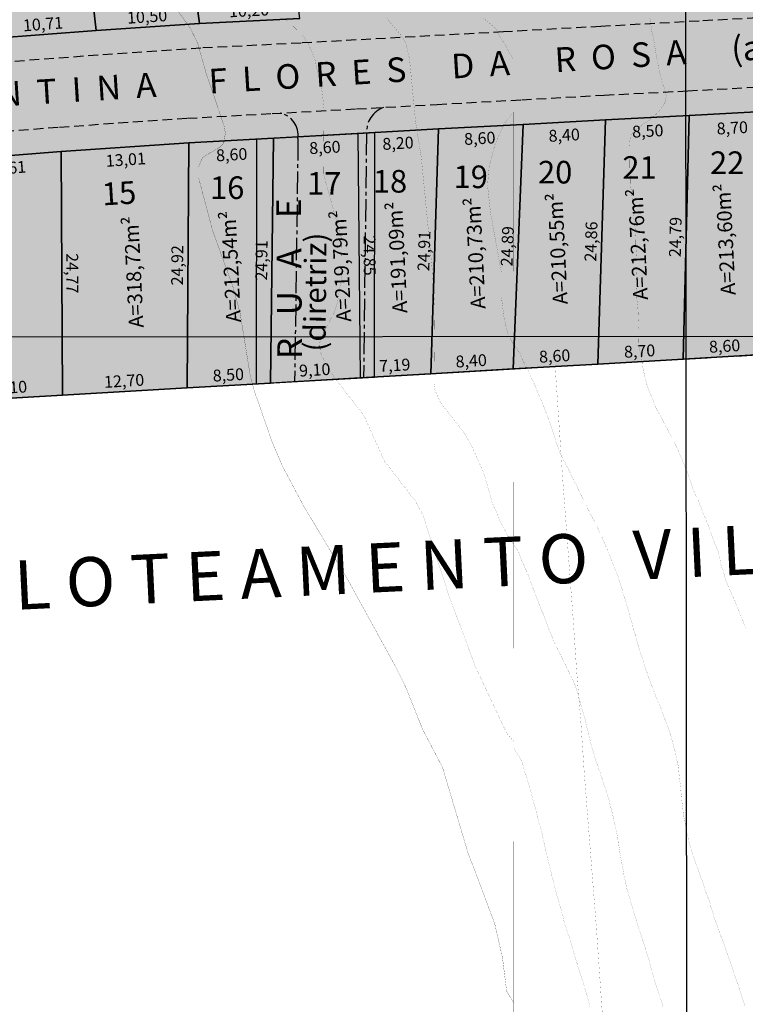
# Model space of a CAD drawing. Units: millimetres. Extents: x 187936 to 191541, y 1679407 to 1682605.
# Drawn here: x 190301 to 190374, y 1679975 to 1680075 of the extents above; entities that cross this region are included whole.
import ezdxf
from ezdxf.enums import TextEntityAlignment as Align

# ---------------------------------------------------------------- set-up
doc = ezdxf.new("R2010")
doc.units = ezdxf.units.MM
doc.header["$MEASUREMENT"] = 0
for name, pattern in [('ACAD_ISO02W100', [15, 12, -3]), ('CENTER2', [1.125, 0.75, -0.125, 0.125, -0.125]), ('DASHED', [0.75, 0.5, -0.25])]:
    doc.linetypes.add(name, pattern=pattern)
for name, color, linetype in [('U-coordenadas', 21, 'Continuous'), ('U-diretriz_traç_viário', 2, 'CENTER2'), ('U-hachura', 254, 'Continuous'), ('U-hachura_matrícula', 254, 'Continuous'), ('U-lotes', 1, 'Continuous'), ('U-lotes cotas', 40, 'Continuous'), ('U-lotes número', 21, 'Continuous'), ('U-lotes área', 3, 'Continuous'), ('U-matrícula', 84, 'Continuous'), ('U-quadras', 1, 'Continuous'), ('U-textos ruas', 7, 'Continuous'), ('U-traçado viário', 2, 'DASHED'), ('U_altimetria', 252, 'Continuous'), ('V-CURVA_DE_NIVEL', 251, 'Continuous'), ('V-CURVA_MESTRA', 251, 'Continuous'), ('V-LOTE', 253, 'Continuous'), ('X-LIMITE_5000', 253, 'Continuous')]:
    doc.layers.add(name, color=color, linetype=linetype)
doc.styles.add('Arial', font='arial.ttf')
doc.styles.add('arial black', font='txt', dxfattribs={"height": 1})
doc.styles.get("Standard").update_dxf_attribs({"font": 'ariblk.ttf'})
doc.dimstyles.new('santa rosa lotes', dxfattribs={"dimtxt": 1.2, "dimasz": 1, "dimexe": 1.24, "dimexo": 0.625, "dimgap": 0.2, "dimtad": 1, "dimzin": 1, "dimtxsty": 'Arial', "dimblk": 'NONE', "dimcen": 0, "dimse1": 1, "dimse2": 1, "dimsd1": 1, "dimsd2": 1, "dimadec": 0, "dimazin": 0, "dimtfac": 1, "dimtmove": 0, "dimatfit": 3, "dimldrblk": 'NONE', "dimfxl": 1, "dimarcsym": 0})

# ---------------------------------------------------------------- blocks, each defined once
blk = doc.blocks.new('704YIIIP')
at = {"layer": 'V-LOTE', "const_width": 0.01}
blk.add_lwpolyline([(190355.04, 1680039.35), (190355.8, 1680028), (190356.87, 1680013.66), (190357.22, 1680008.43), (190357.65, 1680003.2), (190358, 1679997.97), (190358.41, 1679992.74), (190358.82, 1679987.51), (190359.23, 1679982.28), (190359.6, 1679976.9), (190359.97, 1679971.52), (190360.38, 1679966.14), (190360.81, 1679960.76), (190361.16, 1679955.38), (190361.57, 1679950), (190361.98, 1679944.62), (190362.39, 1679939.24), (190362.76, 1679933.86), (190363, 1679928.54), (190363.31, 1679923.18), (190363.62, 1679917.82)], dxfattribs=at)
at = {"layer": 'X-LIMITE_5000', "const_width": 0.01}
blk.add_lwpolyline([(191315.86, 1679834.89), (191315.86, 1679834.89), (190833.41, 1679834.5), (190350.96, 1679834.09), (190350.47, 1680388.36), (190349.99, 1680942.64), (190349.5, 1681496.65)], dxfattribs=at)
blk = doc.blocks.new('XIV')
at = {"layer": 'X-LIMITE_5000', "const_width": 0.01}
for points in [[(190350.75, 1680075.29), (190350.75, 1680073.2)], [(190350.75, 1680073.2), (190350.75, 1680069.94)], [(190350.75, 1680069.94), (190350.75, 1680066.77)], [(190350.75, 1680066.77), (190350.76, 1680063.8)], [(190350.76, 1680063.8), (190350.78, 1680041.83)], [(190350.78, 1680041.83), (190350.78, 1680039.52)], [(190350.78, 1680039.52), (190350.94, 1679851.41)]]:
    blk.add_lwpolyline(points, dxfattribs=at)
blk = doc.blocks.new('*D835')
at = {"layer": 'U-lotes cotas', "color": 0, "ltscale": 2, "transparency": 16777216, "insert": (190323.93, 1680075.51), "char_height": 1.2, "attachment_point": 5, "rotation": 2.8896, "style": 'Arial'}
blk.add_mtext('10,20', dxfattribs=at)
blk = doc.blocks.new('_None')
blk = doc.blocks.new('*D836')
at = {"layer": 'U-lotes cotas', "color": 0, "ltscale": 2, "transparency": 16777216, "insert": (190313.58, 1680074.89), "char_height": 1.2, "attachment_point": 5, "rotation": 3.9471, "style": 'Arial'}
blk.add_mtext('10,50', dxfattribs=at)
blk = doc.blocks.new('*D837')
at = {"layer": 'U-lotes cotas', "color": 0, "ltscale": 2, "transparency": 16777216, "insert": (190303, 1680074.13), "char_height": 1.2, "attachment_point": 5, "rotation": 4.3016, "style": 'Arial'}
blk.add_mtext('10,71', dxfattribs=at)
blk = doc.blocks.new('*D858')
at = {"layer": 'U-lotes cotas', "color": 0, "ltscale": 2, "transparency": 16777216, "insert": (190308.13, 1680084.14), "char_height": 1.2, "attachment_point": 5, "rotation": 276.5393, "style": 'Arial'}
blk.add_mtext('20,89', dxfattribs=at)
blk = doc.blocks.new('*D861')
at = {"layer": 'U-lotes cotas', "color": 0, "ltscale": 2, "transparency": 16777216, "insert": (190318.39, 1680084.79), "char_height": 1.2, "attachment_point": 5, "rotation": 277.6007, "style": 'Arial'}
blk.add_mtext('20,86', dxfattribs=at)
blk = doc.blocks.new('*D1235')
at = {"layer": 'U-lotes cotas', "color": 0, "ltscale": 2, "transparency": 16777216, "insert": (190299.24, 1680059.47), "char_height": 1.2, "attachment_point": 5, "rotation": 4.4677, "style": 'Arial'}
blk.add_mtext('11,61', dxfattribs=at)
blk = doc.blocks.new('*D1236')
at = {"layer": 'U-lotes cotas', "color": 0, "ltscale": 2, "transparency": 16777216, "insert": (190311.41, 1680060.34), "char_height": 1.2, "attachment_point": 5, "rotation": 3.9317, "style": 'Arial'}
blk.add_mtext('13,01', dxfattribs=at)
blk = doc.blocks.new('*D1237')
at = {"layer": 'U-lotes cotas', "color": 0, "ltscale": 2, "transparency": 16777216, "insert": (190322.17, 1680060.85), "char_height": 1.2, "attachment_point": 5, "rotation": 3.1589, "style": 'Arial'}
blk.add_mtext('8,60', dxfattribs=at)
blk = doc.blocks.new('*D1238')
at = {"layer": 'U-lotes cotas', "color": 0, "ltscale": 2, "transparency": 16777216, "insert": (190347.38, 1680062.51), "char_height": 1.2, "attachment_point": 5, "rotation": 3.0925, "style": 'Arial'}
blk.add_mtext('8,60', dxfattribs=at)
blk = doc.blocks.new('*D1239')
at = {"layer": 'U-lotes cotas', "color": 0, "ltscale": 2, "transparency": 16777216, "insert": (190355.96, 1680062.83), "char_height": 1.2, "attachment_point": 5, "rotation": 3.2268, "style": 'Arial'}
blk.add_mtext('8,40', dxfattribs=at)
blk = doc.blocks.new('*D1240')
at = {"layer": 'U-lotes cotas', "color": 0, "ltscale": 2, "transparency": 16777216, "insert": (190364.45, 1680063.25), "char_height": 1.2, "attachment_point": 5, "rotation": 2.957, "style": 'Arial'}
blk.add_mtext('8,50', dxfattribs=at)
blk = doc.blocks.new('*D1241')
at = {"layer": 'U-lotes cotas', "color": 0, "ltscale": 2, "transparency": 16777216, "insert": (190373.04, 1680063.57), "char_height": 1.2, "attachment_point": 5, "rotation": 3.0935, "style": 'Arial'}
blk.add_mtext('8,70', dxfattribs=at)
blk = doc.blocks.new('*D1262')
at = {"layer": 'U-lotes cotas', "color": 0, "ltscale": 2, "transparency": 16777216, "insert": (190339.07, 1680062.01), "char_height": 1.2, "attachment_point": 5, "rotation": 3.2284, "style": 'Arial'}
blk.add_mtext('8,20', dxfattribs=at)
blk = doc.blocks.new('*D1271')
at = {"layer": 'U-lotes cotas', "color": 0, "ltscale": 2, "transparency": 16777216, "insert": (190305.81, 1680048.94), "char_height": 1.2, "attachment_point": 5, "rotation": 270.2907, "style": 'Arial'}
blk.add_mtext('24,77', dxfattribs=at)
blk = doc.blocks.new('*D1279')
at = {"layer": 'U-lotes cotas', "color": 0, "ltscale": 2, "transparency": 16777216, "insert": (190299.34, 1680037.15), "char_height": 1.2, "attachment_point": 5, "rotation": 3.3165, "style": 'Arial'}
blk.add_mtext('11,10', dxfattribs=at)
blk = doc.blocks.new('*D1280')
at = {"layer": 'U-lotes cotas', "color": 0, "ltscale": 2, "transparency": 16777216, "insert": (190311.24, 1680037.84), "char_height": 1.2, "attachment_point": 5, "rotation": 3.3207, "style": 'Arial'}
blk.add_mtext('12,70', dxfattribs=at)
blk = doc.blocks.new('*D1281')
at = {"layer": 'U-lotes cotas', "color": 0, "ltscale": 2, "transparency": 16777216, "insert": (190321.83, 1680038.45), "char_height": 1.2, "attachment_point": 5, "rotation": 3.3187, "style": 'Arial'}
blk.add_mtext('8,50', dxfattribs=at)
blk = doc.blocks.new('*D1282')
at = {"layer": 'U-lotes cotas', "color": 0, "ltscale": 2, "transparency": 16777216, "insert": (190338.74, 1680039.43), "char_height": 1.2, "attachment_point": 5, "rotation": 3.3216, "style": 'Arial'}
blk.add_mtext('7,19', dxfattribs=at)
blk = doc.blocks.new('*D1283')
at = {"layer": 'U-lotes cotas', "color": 0, "ltscale": 2, "transparency": 16777216, "insert": (190346.51, 1680039.88), "char_height": 1.2, "attachment_point": 5, "rotation": 3.3213, "style": 'Arial'}
blk.add_mtext('8,40', dxfattribs=at)
blk = doc.blocks.new('*D1284')
at = {"layer": 'U-lotes cotas', "color": 0, "ltscale": 2, "transparency": 16777216, "insert": (190354.99, 1680040.37), "char_height": 1.2, "attachment_point": 5, "rotation": 3.3139, "style": 'Arial'}
blk.add_mtext('8,60', dxfattribs=at)
blk = doc.blocks.new('*D1285')
at = {"layer": 'U-lotes cotas', "color": 0, "ltscale": 2, "transparency": 16777216, "insert": (190363.62, 1680040.87), "char_height": 1.2, "attachment_point": 5, "rotation": 3.3187, "style": 'Arial'}
blk.add_mtext('8,70', dxfattribs=at)
blk = doc.blocks.new('*D1286')
at = {"layer": 'U-lotes cotas', "color": 0, "ltscale": 2, "transparency": 16777216, "insert": (190372.26, 1680041.38), "char_height": 1.2, "attachment_point": 5, "rotation": 3.3187, "style": 'Arial'}
blk.add_mtext('8,60', dxfattribs=at)
blk = doc.blocks.new('*D1307')
at = {"layer": 'U-lotes cotas', "color": 0, "ltscale": 2, "transparency": 16777216, "insert": (190316.78, 1680049.75), "char_height": 1.2, "attachment_point": 5, "rotation": 89.5969, "style": 'Arial'}
blk.add_mtext('24,92', dxfattribs=at)
blk = doc.blocks.new('*D1308')
at = {"layer": 'U-lotes cotas', "color": 0, "ltscale": 2, "transparency": 16777216, "insert": (190336.02, 1680050.74), "char_height": 1.2, "attachment_point": 5, "rotation": 270.501, "style": 'Arial'}
blk.add_mtext('24,85', dxfattribs=at)
blk = doc.blocks.new('*D1309')
at = {"layer": 'U-lotes cotas', "color": 0, "ltscale": 2, "transparency": 16777216, "insert": (190341.86, 1680051.2), "char_height": 1.2, "attachment_point": 5, "rotation": 88.1778, "style": 'Arial'}
blk.add_mtext('24,91', dxfattribs=at)
blk = doc.blocks.new('*D1310')
at = {"layer": 'U-lotes cotas', "color": 0, "ltscale": 2, "transparency": 16777216, "insert": (190350.33, 1680051.68), "char_height": 1.2, "attachment_point": 5, "rotation": 87.7008, "style": 'Arial'}
blk.add_mtext('24,89', dxfattribs=at)
blk = doc.blocks.new('*D1311')
at = {"layer": 'U-lotes cotas', "color": 0, "ltscale": 2, "transparency": 16777216, "insert": (190358.83, 1680052.16), "char_height": 1.2, "attachment_point": 5, "rotation": 88.1522, "style": 'Arial'}
blk.add_mtext('24,86', dxfattribs=at)
blk = doc.blocks.new('*D1312')
at = {"layer": 'U-lotes cotas', "color": 0, "ltscale": 2, "transparency": 16777216, "insert": (190367.4, 1680052.62), "char_height": 1.2, "attachment_point": 5, "rotation": 88.6062, "style": 'Arial'}
blk.add_mtext('24,79', dxfattribs=at)
blk = doc.blocks.new('*D4116')
at = {"layer": 'U-lotes cotas', "color": 0, "ltscale": 2, "transparency": 16777216, "insert": (190331.64, 1680061.58), "char_height": 1.2, "attachment_point": 5, "rotation": 3.1589, "style": 'Arial'}
blk.add_mtext('8,60', dxfattribs=at)
blk = doc.blocks.new('*D4117')
at = {"layer": 'U-lotes cotas', "color": 0, "ltscale": 2, "transparency": 16777216, "insert": (190330.61, 1680038.96), "char_height": 1.2, "attachment_point": 5, "rotation": 3.3196, "style": 'Arial'}
blk.add_mtext('9,10', dxfattribs=at)
blk = doc.blocks.new('*D4118')
at = {"layer": 'U-lotes cotas', "color": 0, "ltscale": 2, "transparency": 16777216, "insert": (190325.34, 1680050.24), "char_height": 1.2, "attachment_point": 5, "rotation": 89.3591, "style": 'Arial'}
blk.add_mtext('24,91', dxfattribs=at)
blk = doc.blocks.new('matrícula_santarosa_set07')
at = {"layer": 'U-matrícula', "color": 5, "linetype": 'ACAD_ISO02W100', "lineweight": 30}
blk.add_lwpolyline([(189860.56, 1680072.05), (190197.33, 1680089.17), (190238.7, 1680032.71), (190562.16, 1680051.46), (190538.83, 1680127.99), (190537.18, 1680176.55), (190525.81, 1680385.06), (190504.98, 1680835.05)], dxfattribs=at)
blk = doc.blocks.new('704YIIIA')
at = {"layer": 'V-CURVA_DE_NIVEL', "const_width": 0.01}
for points in [[(190374.37, 1680012.82), (190374.23, 1680013.21), (190374.1, 1680013.59), (190373.94, 1680014), (190373.78, 1680014.38), (190373.63, 1680014.77), (190373.48, 1680015.15), (190373.32, 1680015.56), (190373.15, 1680015.94), (190372.97, 1680016.33), (190372.8, 1680016.71), (190372.61, 1680017.12), (190372.45, 1680017.5), (190372.32, 1680017.89), (190372.21, 1680018.27), (190372.1, 1680018.68), (190371.97, 1680019.06), (190371.84, 1680019.45), (190371.78, 1680019.83), (190371.68, 1680020.24), (190371.59, 1680020.62), (190371.44, 1680021.01), (190371.3, 1680021.39), (190371.11, 1680021.8), (190370.98, 1680022.18), (190370.98, 1680022.18), (190370.86, 1680022.57), (190370.73, 1680022.95), (190370.57, 1680023.36), (190370.41, 1680023.74), (190370.26, 1680024.13), (190370.09, 1680024.51), (190369.93, 1680024.92), (190369.79, 1680025.3), (190369.65, 1680025.69), (190369.45, 1680026.07), (190369.26, 1680026.48), (190369.09, 1680026.86), (190368.95, 1680027.25), (190368.83, 1680027.63), (190368.7, 1680028.04), (190368.56, 1680028.42), (190368.42, 1680028.81), (190368.24, 1680029.19), (190368.09, 1680029.6), (190367.93, 1680029.99), (190367.77, 1680030.37), (190367.61, 1680030.75), (190367.42, 1680031.16), (190367.23, 1680031.55), (190367.03, 1680031.93), (190366.84, 1680032.31), (190366.59, 1680032.72), (190366.44, 1680033.11), (190366.22, 1680033.49), (190366.02, 1680033.87), (190365.81, 1680034.28), (190365.59, 1680034.67), (190365.38, 1680035.05), (190365.19, 1680035.43), (190365.03, 1680035.84), (190364.9, 1680036.23), (190364.72, 1680036.61), (190364.55, 1680036.99), (190364.41, 1680037.4), (190364.31, 1680037.79), (190364.21, 1680038.17), (190364.12, 1680038.55), (190364.02, 1680038.96), (190363.95, 1680039.35), (190363.91, 1680039.73), (190363.82, 1680040.11), (190363.74, 1680040.52), (190363.67, 1680040.91), (190363.61, 1680041.29), (190363.55, 1680041.67), (190363.53, 1680042.08), (190363.55, 1680042.47), (190363.55, 1680042.85), (190363.55, 1680043.23), (190363.51, 1680043.64), (190363.51, 1680044.03), (190363.48, 1680044.41), (190363.47, 1680044.79), (190363.45, 1680045.2), (190363.42, 1680045.59), (190363.37, 1680045.97), (190363.34, 1680046.35), (190363.31, 1680046.76), (190363.28, 1680047.15), (190363.31, 1680047.53), (190363.31, 1680047.91), (190363.31, 1680048.29), (190363.32, 1680048.68), (190363.34, 1680049.09), (190363.34, 1680049.47), (190363.34, 1680049.85), (190363.35, 1680050.24), (190363.34, 1680050.65), (190363.31, 1680051.03), (190363.28, 1680051.45), (190363.23, 1680051.86), (190363.23, 1680052.24), (190363.21, 1680052.62), (190363.18, 1680053.01), (190363.16, 1680053.42), (190363.13, 1680053.8), (190363.1, 1680054.18), (190363.02, 1680054.57), (190362.97, 1680054.98), (190362.94, 1680055.36), (190362.91, 1680055.74), (190362.9, 1680056.13), (190362.86, 1680056.54), (190362.81, 1680056.92), (190362.78, 1680057.3), (190362.72, 1680057.69), (190362.69, 1680058.1), (190362.69, 1680058.48), (190362.65, 1680058.86), (190362.62, 1680059.25), (190362.59, 1680059.66), (190362.59, 1680060.04), (190362.59, 1680060.42), (190362.56, 1680060.81), (190362.56, 1680061.22), (190362.56, 1680061.22), (190362.56, 1680061.6), (190362.59, 1680061.98), (190362.62, 1680062.37), (190362.67, 1680062.75), (190362.86, 1680063.16), (190363.22, 1680063.48), (190363.55, 1680063.76), (190363.83, 1680063.99), (190364.15, 1680064.2), (190364.44, 1680064.39), (190364.73, 1680064.62), (190365, 1680064.86), (190365.27, 1680065.09), (190365.52, 1680065.36), (190365.78, 1680065.66), (190366.02, 1680066), (190366.21, 1680066.38), (190366.24, 1680066.52), (190366.25, 1680066.58), (190366.32, 1680066.79), (190366.32, 1680066.82), (190366.34, 1680066.87), (190366.34, 1680066.98), (190366.27, 1680067.17), (190366.18, 1680067.56), (190366.05, 1680067.97), (190365.9, 1680068.35), (190365.81, 1680068.73), (190365.71, 1680069.12), (190365.62, 1680069.53), (190365.52, 1680069.91), (190365.47, 1680070.29), (190365.39, 1680070.68), (190365.32, 1680071.09), (190365.25, 1680071.47), (190365.19, 1680071.85), (190365.12, 1680072.24), (190365.06, 1680072.65), (190364.98, 1680073.03), (190364.88, 1680073.41), (190364.81, 1680073.8), (190364.76, 1680074.21), (190364.72, 1680074.59), (190364.63, 1680074.97)], [(190374.33, 1679974.46), (190374.2, 1679974.78), (190374.1, 1679975.13), (190373.99, 1679975.44), (190373.86, 1679975.79), (190373.75, 1679976.14), (190373.66, 1679976.49), (190373.53, 1679976.84), (190373.4, 1679977.19), (190373.31, 1679977.51), (190373.18, 1679977.86), (190373.07, 1679978.21), (190372.96, 1679978.56), (190372.83, 1679978.91), (190372.68, 1679979.26), (190372.58, 1679979.61), (190372.45, 1679979.96), (190372.33, 1679980.32), (190372.21, 1679980.63), (190372.1, 1679980.98), (190371.95, 1679981.33), (190371.81, 1679981.68), (190371.72, 1679982.03), (190371.57, 1679982.38), (190371.46, 1679982.7), (190371.33, 1679983.05), (190371.21, 1679983.4), (190371.11, 1679983.72), (190371, 1679984.07), (190370.89, 1679984.42), (190370.8, 1679984.74), (190370.7, 1679985.09), (190370.57, 1679985.44), (190370.45, 1679985.76), (190370.3, 1679986.11), (190370.2, 1679986.46), (190370.1, 1679986.78), (190369.98, 1679987.13), (190369.85, 1679987.48), (190369.72, 1679987.8), (190369.61, 1679988.15), (190369.5, 1679988.5), (190369.37, 1679988.82), (190369.24, 1679989.17), (190369.14, 1679989.52), (190369.02, 1679989.84), (190368.91, 1679990.19), (190368.82, 1679990.5), (190368.7, 1679990.85), (190368.61, 1679991.2), (190368.53, 1679991.55), (190368.45, 1679991.9), (190368.39, 1679992.26), (190368.32, 1679992.57), (190368.26, 1679992.92), (190368.18, 1679993.27), (190368.12, 1679993.62), (190368.05, 1679993.97), (190368.02, 1679994.32), (190367.99, 1679994.64), (190367.94, 1679994.99), (190367.9, 1679995.34), (190367.88, 1679995.66), (190367.83, 1679996.01), (190367.83, 1679996.01), (190367.8, 1679996.36), (190367.78, 1679996.68), (190367.74, 1679997.03), (190367.68, 1679997.38), (190367.65, 1679997.7), (190367.62, 1679998.05), (190367.59, 1679998.4), (190367.56, 1679998.72), (190367.49, 1679999.07), (190367.4, 1679999.42), (190367.35, 1679999.74), (190367.27, 1680000.09), (190367.18, 1680000.44), (190367.08, 1680000.76), (190367, 1680001.11), (190366.92, 1680001.46), (190366.82, 1680001.78), (190366.72, 1680002.13), (190366.62, 1680002.44), (190366.49, 1680002.79), (190366.35, 1680003.14), (190366.22, 1680003.49), (190366.09, 1680003.84), (190365.98, 1680004.19), (190365.86, 1680004.51), (190365.7, 1680004.86), (190365.55, 1680005.21), (190365.41, 1680005.56), (190365.26, 1680005.91), (190365.14, 1680006.26), (190365, 1680006.58), (190364.87, 1680006.93), (190364.74, 1680007.28), (190364.62, 1680007.6), (190364.49, 1680007.95), (190364.38, 1680008.3), (190364.25, 1680008.62), (190364.14, 1680008.97), (190364.04, 1680009.32), (190363.93, 1680009.64), (190363.82, 1680009.99), (190363.69, 1680010.34), (190363.6, 1680010.66), (190363.48, 1680011.01), (190363.41, 1680011.36), (190363.31, 1680011.68), (190363.21, 1680012.03), (190363.12, 1680012.38), (190363, 1680012.7), (190362.91, 1680013.05), (190362.83, 1680013.4), (190362.74, 1680013.72), (190362.62, 1680014.07), (190362.55, 1680014.38), (190362.46, 1680014.73), (190362.35, 1680015.08), (190362.24, 1680015.43), (190362.13, 1680015.78), (190362.04, 1680016.13), (190361.92, 1680016.45), (190361.84, 1680016.8), (190361.73, 1680017.15), (190361.62, 1680017.47), (190361.51, 1680017.82), (190361.4, 1680018.17), (190361.27, 1680018.49), (190361.14, 1680018.84), (190360.99, 1680019.19), (190360.87, 1680019.51), (190360.71, 1680019.86), (190360.6, 1680020.21), (190360.48, 1680020.53), (190360.32, 1680020.88), (190360.16, 1680021.23), (190360.03, 1680021.55), (190359.87, 1680021.9), (190359.71, 1680022.25), (190359.55, 1680022.57), (190359.41, 1680022.92), (190359.25, 1680023.27), (190359.09, 1680023.59), (190358.9, 1680023.94), (190358.72, 1680024.25), (190358.55, 1680024.6), (190358.37, 1680024.95), (190358.22, 1680025.27), (190358.04, 1680025.62), (190357.87, 1680025.97), (190357.71, 1680026.29), (190357.55, 1680026.64), (190357.36, 1680026.99), (190357.21, 1680027.41), (190357.18, 1680027.44), (190357.15, 1680027.52), (190357.05, 1680027.66), (190356.89, 1680027.95), (190356.73, 1680028.23), (190356.61, 1680028.52), (190356.46, 1680028.84), (190356.32, 1680029.13), (190356.32, 1680029.13), (190356.15, 1680029.44), (190356.02, 1680029.73), (190355.84, 1680030.02), (190355.7, 1680030.34), (190355.54, 1680030.65), (190355.41, 1680030.97), (190355.32, 1680031.26), (190355.2, 1680031.55), (190355.11, 1680031.83), (190355.04, 1680032.12), (190354.94, 1680032.4), (190354.85, 1680032.69), (190354.74, 1680033.01), (190354.66, 1680033.3), (190354.55, 1680033.61), (190354.46, 1680033.9), (190354.33, 1680034.19), (190354.22, 1680034.47), (190354.11, 1680034.76), (190353.98, 1680035.08), (190353.87, 1680035.37), (190353.76, 1680035.68), (190353.64, 1680035.97), (190353.52, 1680036.26), (190353.39, 1680036.54), (190353.26, 1680036.83), (190353.13, 1680037.15), (190353.03, 1680037.44), (190352.87, 1680037.75), (190352.75, 1680038.04), (190352.59, 1680038.33), (190352.48, 1680038.61), (190352.33, 1680038.98), (190352.15, 1680039.28), (190351.97, 1680039.57), (190351.88, 1680039.88), (190351.83, 1680039.9), (190351.8, 1680039.89), (190351.48, 1680040.74), (190350.79, 1680041.81)], [(190350.78, 1680021.38), (190351.29, 1680020.63), (190351.65, 1680019.67), (190351.69, 1680019.65), (190351.7, 1680019.6), (190351.75, 1680019.49), (190351.85, 1680019.29), (190351.97, 1680018.94), (190352.13, 1680018.62), (190352.29, 1680018.27), (190352.42, 1680017.92), (190352.53, 1680017.6), (190352.66, 1680017.25), (190352.77, 1680016.9), (190352.93, 1680016.58), (190353.06, 1680016.23), (190353.17, 1680015.88), (190353.29, 1680015.56), (190353.44, 1680015.21), (190353.58, 1680014.86), (190353.69, 1680014.54), (190353.87, 1680014.19), (190353.98, 1680013.84), (190354.12, 1680013.52), (190354.25, 1680013.17), (190354.36, 1680012.82), (190354.49, 1680012.51), (190354.65, 1680012.15), (190354.79, 1680011.8), (190354.94, 1680011.45), (190355.1, 1680011.1), (190355.27, 1680010.75), (190355.43, 1680010.44), (190355.59, 1680010.09), (190355.76, 1680009.77), (190355.92, 1680009.42), (190356.11, 1680009.07), (190356.24, 1680008.75), (190356.43, 1680008.4), (190356.59, 1680008.05), (190356.77, 1680007.73), (190356.91, 1680007.38), (190357.05, 1680007.03), (190357.16, 1680006.71), (190357.27, 1680006.36), (190357.39, 1680006.01), (190357.48, 1680005.69), (190357.58, 1680005.34), (190357.67, 1680004.99), (190357.75, 1680004.67), (190357.85, 1680004.32), (190357.96, 1680003.97), (190358.06, 1680003.65), (190358.15, 1680003.3), (190358.2, 1680002.95), (190358.29, 1680002.63), (190358.39, 1680002.28), (190358.47, 1680001.93), (190358.55, 1680001.58), (190358.63, 1680001.23), (190358.72, 1680000.88), (190358.82, 1680000.57), (190358.92, 1680000.22), (190359.01, 1679999.9), (190359.11, 1679999.55), (190359.23, 1679999.2), (190359.36, 1679998.88), (190359.46, 1679998.53), (190359.6, 1679998.18), (190359.68, 1679997.86), (190359.81, 1679997.51), (190359.92, 1679997.16), (190360.03, 1679996.84), (190360.16, 1679996.49), (190360.27, 1679996.14), (190360.36, 1679995.82), (190360.46, 1679995.47), (190360.57, 1679995.12), (190360.64, 1679994.8), (190360.74, 1679994.45), (190360.83, 1679994.1), (190360.9, 1679993.78), (190360.97, 1679993.43), (190361.03, 1679993.08), (190361.13, 1679992.76), (190361.21, 1679992.41), (190361.28, 1679992.06), (190361.34, 1679991.71), (190361.41, 1679991.36), (190361.44, 1679991.01), (190361.51, 1679990.69), (190361.57, 1679990.34), (190361.62, 1679989.99), (190361.69, 1679989.64), (190361.73, 1679989.29), (190361.79, 1679988.94), (190361.88, 1679988.63), (190361.94, 1679988.28), (190362, 1679987.96), (190362.04, 1679987.61), (190362.13, 1679987.26), (190362.13, 1679987.26), (190362.2, 1679986.94), (190362.27, 1679986.59), (190362.35, 1679986.24), (190362.45, 1679985.92), (190362.55, 1679985.57), (190362.65, 1679985.22), (190362.75, 1679984.9), (190362.87, 1679984.55), (190362.96, 1679984.2), (190363.04, 1679983.88), (190363.16, 1679983.53), (190363.28, 1679983.18), (190363.35, 1679982.86), (190363.47, 1679982.51), (190363.6, 1679982.16), (190363.7, 1679981.84), (190363.82, 1679981.49), (190363.93, 1679981.14), (190364.02, 1679980.82), (190364.15, 1679980.47), (190364.25, 1679980.12), (190364.34, 1679979.77), (190364.46, 1679979.42), (190364.58, 1679979.07), (190364.66, 1679978.76), (190364.72, 1679978.4), (190364.84, 1679978.05), (190364.93, 1679977.7), (190365.04, 1679977.35), (190365.14, 1679977), (190365.25, 1679976.69), (190365.36, 1679976.34), (190365.47, 1679976.02), (190365.57, 1679975.67), (190365.71, 1679975.32), (190365.79, 1679975), (190365.9, 1679974.65), (190365.98, 1679974.3)], [(190350.81, 1680000.66), (190351.64, 1679999.38), (190351.95, 1679998.18), (190352.1, 1679997.8), (190352.21, 1679997.44), (190352.31, 1679997.09), (190352.42, 1679996.74), (190352.52, 1679996.39), (190352.61, 1679996.04), (190352.71, 1679995.69), (190352.78, 1679995.34), (190352.88, 1679994.99), (190352.99, 1679994.64), (190353.09, 1679994.29), (190353.17, 1679993.94), (190353.26, 1679993.59), (190353.34, 1679993.24), (190353.44, 1679992.89), (190353.57, 1679992.54), (190353.64, 1679992.19), (190353.74, 1679991.84), (190353.8, 1679991.49), (190353.87, 1679991.14), (190353.96, 1679990.79), (190354.04, 1679990.44), (190354.11, 1679990.09), (190354.2, 1679989.74), (190354.28, 1679989.39), (190354.36, 1679989.04), (190354.46, 1679988.69), (190354.53, 1679988.34), (190354.63, 1679987.99), (190354.7, 1679987.64), (190354.79, 1679987.29), (190354.9, 1679986.94), (190354.97, 1679986.59), (190355.06, 1679986.24), (190355.14, 1679985.89), (190355.25, 1679985.54), (190355.35, 1679985.19), (190355.46, 1679984.84), (190355.54, 1679984.49), (190355.67, 1679984.14), (190355.74, 1679983.79), (190355.86, 1679983.44), (190355.92, 1679983.09), (190356.02, 1679982.74), (190356.15, 1679982.38), (190356.24, 1679982.03), (190356.38, 1679981.68), (190356.5, 1679981.33), (190356.6, 1679980.98), (190356.7, 1679980.63), (190356.81, 1679980.28), (190356.92, 1679979.93), (190357.01, 1679979.58), (190357.11, 1679979.23), (190357.23, 1679978.88), (190357.32, 1679978.53), (190357.43, 1679978.18), (190357.53, 1679977.83), (190357.66, 1679977.48), (190357.77, 1679977.13), (190357.9, 1679976.78), (190357.99, 1679976.43), (190358.1, 1679976.08), (190358.22, 1679975.73), (190358.31, 1679975.38), (190358.41, 1679975.03), (190358.48, 1679974.68), (190358.58, 1679974.33)]]:
    blk.add_lwpolyline(points, dxfattribs=at)
blk = doc.blocks.new('altimetria')
at = {"layer": 'V-CURVA_DE_NIVEL', "const_width": 0.01}
for points in [[(190350.8, 1680021.37), (190349.7, 1680023.16), (190348.66, 1680025.55), (190347.78, 1680028.63), (190346.44, 1680031.6), (190345.66, 1680032.88), (190343.39, 1680035.77), (190342.82, 1680037.05), (190342.71, 1680037.84), (190342.79, 1680045.52), (190342.55, 1680049.18), (190341.42, 1680060.8), (190340.85, 1680064.3), (190340.24, 1680070.67), (190339.89, 1680072.26), (190339.45, 1680073.06), (190337.95, 1680074.82)], [(190327.58, 1680074.86), (190329.32, 1680073.18), (190329.96, 1680072.26), (190330.59, 1680070.8), (190331.36, 1680067.39), (190331.55, 1680065.58), (190331.49, 1680059.05), (190333.29, 1680052.52), (190333.38, 1680050.17), (190333.35, 1680048.7), (190332.92, 1680046), (190332.54, 1680044.88), (190331.23, 1680042.37), (190331.1, 1680041.79), (190331.18, 1680040.9), (190332.03, 1680039.09), (190335.63, 1680034.41), (190337.68, 1680029.85), (190340.82, 1680025.78), (190341.61, 1680024.31), (190344.3, 1680015.97), (190346.93, 1680008.93), (190350.11, 1680002.16), (190350.82, 1680001.33)], [(190347.74, 1680074.89), (190348.92, 1680073.89), (190350.75, 1680070.77)], [(190350.78, 1680041.71), (190350.22, 1680042.79), (190349.84, 1680044.4), (190349.57, 1680046.5), (190349.56, 1680049.05), (190348.47, 1680055.07), (190348.16, 1680057.87), (190348.33, 1680059.81), (190348.89, 1680061.96), (190349.84, 1680064.13), (190350.76, 1680065.28)]]:
    blk.add_lwpolyline(points, dxfattribs=at)
at = {"layer": 'V-CURVA_MESTRA', "const_width": 0.02}
blk.add_lwpolyline([(190350.84, 1679974.72), (190350.1, 1679975.95), (190349.68, 1679979.32), (190348.9, 1679982.76), (190346.15, 1679990.08), (190343.59, 1679998.68), (190341.56, 1680002.56), (190339.86, 1680006.83), (190338.78, 1680009), (190333.83, 1680018.01), (190329.57, 1680025.09), (190327.3, 1680029.36), (190326.31, 1680031.67), (190324.46, 1680036.98), (190324.05, 1680038.51), (190323, 1680044.98), (190322.27, 1680047.62), (190320.21, 1680053.32), (190318.8, 1680058.64), (190318.81, 1680059.78), (190319.21, 1680060.72), (190320.98, 1680061.77), (190321.35, 1680062.17), (190321.52, 1680063.19), (190321.38, 1680063.95), (190319.56, 1680069.3), (190318.7, 1680072.33), (190317.98, 1680073.83), (190316.52, 1680075.86)], dxfattribs=at)
at = {"layer": 'X-LIMITE_5000', "const_width": 0.01}
blk.add_lwpolyline([(190350.73, 1680094.42), (190350.75, 1680070.77), (190350.76, 1680065.28), (190350.78, 1680041.71), (190350.8, 1680021.37), (190350.82, 1680001.33), (190350.84, 1679974.72), (190350.86, 1679952.98), (190350.9, 1679898.83), (190350.96, 1679834.09), (190212, 1679833.96), (190195.95, 1679833.95), (190185.08, 1679833.94), (190177.59, 1679833.93), (190171.5, 1679833.93), (190163.23, 1679833.92), (190155.08, 1679833.91), (190139.25, 1679833.9), (190117.23, 1679833.88), (190087.51, 1679833.85)], dxfattribs=at)

msp = doc.modelspace()

# ---------------------------------------------------------------- hatches: boundary and pattern name
at = {"layer": 'U-hachura'}
msp.add_hatch(color=256, dxfattribs=at).paths.add_polyline_path([(190324.692, 1680062.588), (190324.664, 1680037.693), (190336.664, 1680038.388), (190336.693, 1680063.252)])
at = {"layer": 'U-hachura_matrícula'}
h = msp.add_hatch(color=256, dxfattribs=at)
edge = h.paths.add_edge_path()
edge.add_line((190238.701, 1680032.708), (190562.157, 1680051.464))
edge.add_line((190562.157, 1680051.464), (190538.826, 1680127.986))
edge.add_line((190538.826, 1680127.986), (190537.18, 1680176.55))
edge.add_line((190537.18, 1680176.55), (190525.81, 1680385.058))
edge.add_line((190525.81, 1680385.058), (190504.98, 1680835.05))
edge.add_line((190504.98, 1680835.05), (190503.084, 1680859.893))
edge.add_line((190503.084, 1680859.893), (190500.583, 1680922.131))
edge.add_line((190500.583, 1680922.131), (190179.723, 1680902.791))
edge.add_line((190179.723, 1680902.791), (190030.11, 1680885.951))
edge.add_line((190030.11, 1680885.951), (190031.731, 1680855.996))
edge.add_line((190031.731, 1680855.996), (190033.082, 1680831.038))
edge.add_line((190033.082, 1680831.038), (190034.639, 1680819.114))
edge.add_line((190034.639, 1680819.114), (190038.979, 1680793.986))
edge.add_line((190038.979, 1680793.986), (190042.119, 1680773.731))
edge.add_line((190042.119, 1680773.731), (190048.945, 1680761.735))
edge.add_line((190048.945, 1680761.735), (190057.167, 1680751.327))
edge.add_line((190057.167, 1680751.327), (190059.043, 1680741.005))
edge.add_line((190059.043, 1680741.005), (190060.517, 1680728.643))
edge.add_line((190060.517, 1680728.643), (190061.133, 1680722.071))
edge.add_line((190061.133, 1680722.071), (190065.02, 1680713.681))
edge.add_line((190065.02, 1680713.681), (190065.832, 1680706.225))
edge.add_line((190065.832, 1680706.225), (190069.083, 1680694.883))
edge.add_line((190069.083, 1680694.883), (190070.445, 1680691.017))
edge.add_line((190070.445, 1680691.017), (190072.829, 1680684.066))
edge.add_line((190072.829, 1680684.066), (190077.067, 1680675.45))
edge.add_line((190077.067, 1680675.45), (190079.134, 1680667.411))
edge.add_line((190079.134, 1680667.411), (190081.262, 1680658.666))
edge.add_line((190081.262, 1680658.666), (190086.975, 1680642.609))
edge.add_line((190086.975, 1680642.609), (190093.559, 1680622.604))
edge.add_line((190093.559, 1680622.604), (190104.007, 1680590.354))
edge.add_line((190104.007, 1680590.354), (190105.663, 1680577.662))
edge.add_line((190105.663, 1680577.662), (190107.908, 1680567.814))
edge.add_line((190107.908, 1680567.814), (190113.13, 1680554.672))
edge.add_line((190113.13, 1680554.672), (190113.561, 1680546.175))
edge.add_line((190113.561, 1680546.175), (190115.856, 1680537.371))
edge.add_line((190115.856, 1680537.371), (190117.475, 1680525.428))
edge.add_line((190117.475, 1680525.428), (190121.464, 1680517.06))
edge.add_line((190121.464, 1680517.06), (190123.804, 1680506.414))
edge.add_line((190123.804, 1680506.414), (190124.727, 1680495.603))
edge.add_line((190124.727, 1680495.603), (190127.971, 1680487.53))
edge.add_line((190127.971, 1680487.53), (190130.422, 1680479.915))
edge.add_line((190130.422, 1680479.915), (190132.557, 1680473.091))
edge.add_line((190132.557, 1680473.091), (190133.729, 1680465.076))
edge.add_line((190133.729, 1680465.076), (190138.245, 1680455.046))
edge.add_line((190138.245, 1680455.046), (190140.728, 1680445.565))
edge.add_line((190140.728, 1680445.565), (190142.397, 1680437.741))
edge.add_line((190142.397, 1680437.741), (190143.287, 1680429.992))
edge.add_line((190143.287, 1680429.992), (190144.578, 1680422.453))
edge.add_line((190144.578, 1680422.453), (190148.166, 1680415.303))
edge.add_line((190148.166, 1680415.303), (190151.443, 1680408.836))
edge.add_line((190151.443, 1680408.836), (190155.351, 1680395.548))
edge.add_line((190155.351, 1680395.548), (190157.595, 1680387.558))
edge.add_line((190157.595, 1680387.558), (190158.803, 1680377.933))
edge.add_line((190158.803, 1680377.933), (190161.354, 1680370.721))
edge.add_line((190161.354, 1680370.721), (190160.082, 1680364.448))
edge.add_line((190160.082, 1680364.448), (190156.651, 1680353.158))
edge.add_line((190156.651, 1680353.158), (190151.495, 1680342.544))
edge.add_line((190151.495, 1680342.544), (190147.855, 1680330.069))
edge.add_line((190147.855, 1680330.069), (190155.836, 1680319.861))
edge.add_line((190155.836, 1680319.861), (190163.08, 1680294.915))
edge.add_line((190163.08, 1680294.915), (190169.835, 1680271.654))
edge.add_line((190169.835, 1680271.654), (190171.376, 1680259.673))
edge.add_line((190171.376, 1680259.673), (190177.676, 1680235.448))
edge.add_line((190177.676, 1680235.448), (190180.671, 1680220.468))
edge.add_line((190180.671, 1680220.468), (190131.573, 1680230.523))
edge.add_line((190131.573, 1680230.523), (190119.917, 1680233.378))
edge.add_line((190119.917, 1680233.378), (190008.067, 1680260.106))
edge.add_line((190008.067, 1680260.106), (189996.375, 1680262.81))
edge.add_line((189996.375, 1680262.81), (189853.076, 1680296.032))
edge.add_line((189853.076, 1680296.032), (189841.808, 1680298.619))
edge.add_line((189841.808, 1680298.619), (189693.574, 1680333.238))
edge.add_line((189693.574, 1680333.238), (189687.167, 1680310.139))
edge.add_line((189687.167, 1680310.139), (189836.001, 1680275.329))
edge.add_line((189836.001, 1680275.329), (189847.696, 1680272.641))
edge.add_line((189847.696, 1680272.641), (189991.065, 1680239.405))
edge.add_line((189991.065, 1680239.405), (190024.149, 1680231.584))
edge.add_line((190024.149, 1680231.584), (190111.204, 1680210.79))
edge.add_line((190111.204, 1680210.79), (190127.365, 1680206.895))
edge.add_line((190127.365, 1680206.895), (190146.599, 1680203.11))
edge.add_line((190146.599, 1680203.11), (190174.231, 1680197.141))
edge.add_line((190174.231, 1680197.141), (190173.195, 1680142.151))
edge.add_line((190173.195, 1680142.151), (189821.333, 1680218.265))
edge.add_line((189821.333, 1680218.265), (189829.554, 1680264.541))
edge.add_line((189829.554, 1680264.541), (189793.381, 1680272.978))
edge.add_line((189793.381, 1680272.978), (189685.403, 1680298.143))
edge.add_arc((190291.081, 1680201.426), 613.351, 170.927413, 192.789938)
edge.add_line((189692.948, 1680065.644), (189860.558, 1680072.051))
edge.add_line((189860.558, 1680072.051), (190197.327, 1680089.172))
edge.add_line((190197.327, 1680089.172), (190238.701, 1680032.708))

# ---------------------------------------------------------------- linework, layer by layer
at = {"layer": 'U-coordenadas', "color": 21, "ltscale": 2}
for p, q in [((190367.398, 1681042.526), (190368.506, 1679834.074)), ((189468.315, 1680041.722), (190768.315, 1680042.885))]:
    msp.add_line(p, q, dxfattribs=at)
at = {"layer": 'U-diretriz_traç_viário', "ltscale": 3}
for p, q in [((190335.862, 1680063.206), (190335.565, 1680038.325)), ((190328.899, 1680062.648), (190328.56, 1680037.974))]:
    msp.add_line(p, q, dxfattribs=at)
for centre, radius, start, end in [((190326.587, 1680062.953), 2.332, 352.47598, 77.05617), ((190338.547, 1680063.293), 2.686, 110.62291, 181.87288)]:
    msp.add_arc(centre, radius, start, end, dxfattribs=at)
at = {"layer": 'U-hachura'}
msp.add_lwpolyline([(190324.692, 1680062.588), (190324.664, 1680037.693), (190336.664, 1680038.388), (190336.693, 1680063.252), (190324.692, 1680062.588)], dxfattribs=at)
at = {"layer": 'U-lotes'}
for points in [[(190326.298, 1680096.712), (190319.863, 1680095.245), (190316.125, 1680095.006), (190318.884, 1680074.333), (190329.075, 1680074.848)], [(190316.125, 1680095.006), (190309.259, 1680094.568), (190306.028, 1680094.362), (190308.407, 1680073.61), (190318.884, 1680074.333)], [(190306.028, 1680094.362), (190298.129, 1680093.857), (190297.527, 1680093.819), (190297.726, 1680072.807), (190308.407, 1680073.61)], [(190368.641, 1680064.993), (190360.154, 1680064.555), (190359.352, 1680039.704), (190368.038, 1680040.208)], [(190377.327, 1680065.463), (190368.641, 1680064.993), (190368.038, 1680040.208), (190376.623, 1680040.706)], [(190351.766, 1680064.082), (190343.178, 1680063.618), (190342.386, 1680038.721), (190350.768, 1680039.207)], [(190360.154, 1680064.555), (190351.766, 1680064.082), (190350.768, 1680039.207), (190359.352, 1680039.704)], [(190343.178, 1680063.618), (190334.986, 1680063.156), (190335.203, 1680038.304), (190342.386, 1680038.721)], [(190317.812, 1680062.208), (190304.832, 1680061.316), (190304.958, 1680036.549), (190317.637, 1680037.285)], [(190326.399, 1680062.682), (190317.812, 1680062.208), (190317.637, 1680037.285), (190326.12, 1680037.777)], [(190304.832, 1680061.316), (190293.257, 1680060.411), (190293.877, 1680035.907), (190304.958, 1680036.549)]]:
    msp.add_lwpolyline(points, close=True, dxfattribs=at)
msp.add_lwpolyline([(190326.399, 1680062.682), (190334.986, 1680063.156), (190335.203, 1680038.304), (190326.12, 1680037.777), (190326.399, 1680062.682)], dxfattribs=at)
at = {"layer": 'U-quadras'}
for points in [[(190329.075, 1680074.848), (190318.884, 1680074.333), (190308.407, 1680073.61), (190297.726, 1680072.807), (190289.24, 1680072.033), (190279.57, 1680071.287), (190269.797, 1680070.517), (190261.128, 1680069.835), (190252.052, 1680069.12), (190237.894, 1680068.006), (190236.912, 1680089.734)], [(190326.12, 1680037.777), (190326.399, 1680062.682), (190334.986, 1680063.156), (190343.178, 1680063.618), (190351.766, 1680064.082), (190360.154, 1680064.555), (190368.641, 1680064.993), (190377.327, 1680065.463), (190386.014, 1680065.972), (190394.202, 1680066.424), (190402.489, 1680066.881), (190411.276, 1680067.366), (190419.962, 1680067.845)], [(190235.606, 1680036.931), (190234.092, 1680055.67), (190242.019, 1680056.286), (190249.496, 1680056.874), (190255.976, 1680057.392), (190264.653, 1680058.076), (190273.426, 1680058.766), (190286.482, 1680059.835), (190293.257, 1680060.411), (190304.832, 1680061.316), (190317.812, 1680062.208), (190326.399, 1680062.682), (190326.12, 1680037.777), (190317.637, 1680037.285), (190304.958, 1680036.549), (190293.877, 1680035.907), (190284.692, 1680035.375), (190273.711, 1680034.738), (190265.125, 1680034.24), (190257.139, 1680033.777), (190249.152, 1680033.314), (190241.964, 1680032.897), (190238.701, 1680032.708), (190235.632, 1680036.895)], [(190421.648, 1680043.316), (190412.463, 1680042.784), (190404.375, 1680042.315), (190395.991, 1680041.829), (190386.307, 1680041.267), (190376.623, 1680040.706), (190368.038, 1680040.208), (190359.352, 1680039.704), (190350.768, 1680039.206), (190342.38, 1680038.72), (190335.203, 1680038.304), (190326.12, 1680037.777)]]:
    msp.add_lwpolyline(points, dxfattribs=at)
at = {"layer": 'U-traçado viário', "ltscale": 2}
for points in [[(190380.036, 1680075.156), (190369.651, 1680074.583), (190359.669, 1680074.032), (190349.781, 1680073.487), (190339.298, 1680072.908), (190329.207, 1680072.351), (190319.033, 1680071.838), (190308.586, 1680071.117), (190297.933, 1680070.316), (190289.45, 1680069.542), (190279.764, 1680068.795), (190269.993, 1680068.025, -0.0000327), (190269.993, 1680068.025), (190261.324, 1680067.342), (190252.248, 1680066.628), (190238.09, 1680065.514, -0.423897), (190235.396, 1680067.892), (190233.004, 1680120.336, -0.4038558)], [(190293.054, 1680062.903), (190304.649, 1680063.809), (190317.657, 1680064.703), (190326.261, 1680065.178, -0.0000172), (190326.261, 1680065.178), (190334.847, 1680065.652), (190343.04, 1680066.114), (190351.629, 1680066.578), (190360.019, 1680067.051), (190368.509, 1680067.49), (190377.186, 1680067.959), (190385.872, 1680068.468), (190394.064, 1680068.92), (190402.351, 1680069.377), (190411.138, 1680069.862), (190419.825, 1680070.342)]]:
    msp.add_lwpolyline(points, format="xyb", dxfattribs=at)

# ---------------------------------------------------------------- block references
at = {"layer": 'U-matrícula'}
msp.add_blockref('matrícula_santarosa_set07', (0, 0), dxfattribs=at)
at = {"layer": 'U_altimetria'}
msp.add_blockref('altimetria', (0, 0), dxfattribs=at)
at = {"layer": 'U_altimetria', "color": 21, "ltscale": 2}
msp.add_blockref('704YIIIA', (0, 0), dxfattribs=at)
at = {"layer": 'X-LIMITE_5000'}
msp.add_blockref('XIV', (0, 0), dxfattribs=at)
at = {"layer": 'X-LIMITE_5000', "color": 3}
msp.add_blockref('704YIIIP', (0, 0), dxfattribs=at)

# ---------------------------------------------------------------- texts
at = {"layer": 'U-lotes número'}
for s, p in [('21', (190361.863, 1680058.541)), ('22', (190370.772, 1680059.032)), ('19', (190344.71, 1680057.594)), ('20', (190353.294, 1680058.068)), ('17', (190329.822, 1680056.926)), ('18', (190336.51, 1680057.141)), ('16', (190319.967, 1680056.487))]:
    msp.add_text(s, height=2.3, dxfattribs=at).set_placement(p)
msp.add_text('15', height=2.3, rotation=3.50173, dxfattribs=at).set_placement((190309.049, 1680055.831))
at = {"layer": 'U-lotes área', "char_height": 1.5, "width": 7.78473, "attachment_point": 1, "rotation": 92.80252, "style": 'Arial'}
for s, insert in [('{\\fArial|b1|i0|c0|p0;A=213,60m²}', (190371.869, 1680046.674)), ('{\\fArial|b1|i0|c0|p0;A=210,55m²}', (190354.809, 1680045.732)), ('{\\fArial|b1|i0|c0|p0;A=212,76m²}', (190362.969, 1680046.182)), ('{\\fArial|b1|i0|c0|p0;A=191,09m²}', (190338.526, 1680044.834)), ('{\\fArial|b1|i0|c0|p0;A=210,73m²}', (190346.462, 1680045.271)), ('{\\fArial|b1|i0|c0|p0;A=212,54m²}', (190321.607, 1680043.9)), ('{\\fArial|b1|i0|c0|p0;A=219,79m²}', (190332.821, 1680043.956)), ('{\\fArial|b1|i0|c0|p0;A=318,72m²}', (190311.719, 1680043.354))]:
    msp.add_mtext(s, dxfattribs=dict(at, insert=insert))
at = {"layer": 'U-textos ruas', "style": 'Arial'}
for s, height, rotation, p in [('  R   U   A         A  R  G  E  N  T  I  N  A       F  L  O  R  E  S      D  A      R  O  S  A      (antiga rua  D) ', 2.50002, 3.53827, (190264.154, 1680062.976)), ('R   U   A    E', 2.50002, 90.37141, (190330.085, 1680040.217)), ('(diretriz)', 2.2, 89.4594, (190332.38, 1680040.967))]:
    msp.add_text(s, height=height, rotation=rotation, dxfattribs=at).set_placement(p, align=Align.BOTTOM_LEFT)
at = {"layer": 'U-textos ruas', "color": 253, "style": 'arial black'}
msp.add_text('L O T E A M E N T O   V I L A   D U T R A   J A R D I M', height=5, rotation=2.77691, dxfattribs=at).set_placement((190300.26, 1680013.143), align=Align.BOTTOM_LEFT)

# ---------------------------------------------------------------- dimensions: what is measured, and where the dimension line sits
at = {"layer": 'U-lotes cotas'}
for p1, p2, distance, picture, middle in [((190316.125, 1680095.006), (190318.884, 1680074.333), -0.03, '*D861', (190318.388, 1680084.788)), ((190368.038, 1680040.208), (190368.641, 1680064.993), 0.02, '*D1312', (190367.398, 1680052.623)), ((190350.7676, 1680039.207), (190351.7663, 1680064.0818), 0.0126, '*D1310', (190350.334, 1680051.6819)), ((190360.154, 1680064.555), (190359.352, 1680039.704), 0, '*D1311', (190358.832, 1680052.159)), ((190335.203, 1680038.304), (190334.986, 1680063.156), 0, '*D1308', (190336.016, 1680050.738)), ((190343.178, 1680063.618), (190342.386, 1680038.721), 0, '*D1309', (190341.861, 1680051.199)), ((190317.637, 1680037.285), (190317.812, 1680062.208), 0.02, '*D1307', (190316.783, 1680049.753)), ((190326.399, 1680062.682), (190326.12, 1680037.777), 0, '*D4118', (190325.339, 1680050.24)), ((190304.958, 1680036.549), (190304.832, 1680061.316), 0.01, '*D1271', (190305.806, 1680048.937))]:
    dim = msp.add_aligned_dim(p1=p1, p2=p2, distance=distance, dimstyle='santa rosa lotes', dxfattribs=at)
    dim.commit()
    dim.dimension.update_dxf_attribs({"geometry": picture, "text_midpoint": middle})
for base, p1, p2, angle, picture, middle in [((190306.028, 1680094.362), (190308.407, 1680073.61), (190306.028, 1680094.362), 96.53927, '*D858', (190307.212, 1680084.035)), ((190318.884, 1680074.333), (190329.075, 1680074.848), (190318.884, 1680074.333), 182.8896, '*D835', (190323.98, 1680074.591)), ((190297.726, 1680072.807), (190308.407, 1680073.61), (190297.726, 1680072.807), 184.3016, '*D837', (190303.066, 1680073.209)), ((190308.407, 1680073.61), (190318.884, 1680074.333), (190308.407, 1680073.61), 183.94711, '*D836', (190313.645, 1680073.972)), ((190368.767, 1680062.55), (190360.154, 1680064.555), (190368.641, 1680064.993), 2.95705, '*D1240', (190364.496, 1680062.329)), ((190377.466, 1680062.888), (190368.641, 1680064.993), (190377.327, 1680065.463), 3.09346, '*D1241', (190373.088, 1680062.651)), ((190351.888, 1680061.834), (190343.178, 1680063.618), (190351.766, 1680064.082), 3.09249, '*D1238', (190347.426, 1680061.593)), ((190360.289, 1680062.156), (190351.766, 1680064.082), (190360.154, 1680064.555), 3.2268, '*D1239', (190356.01, 1680061.914)), ((190335.113, 1680060.852), (190326.399, 1680062.682), (190334.986, 1680063.156), 3.15886, '*D4116', (190331.687, 1680060.663)), ((190343.3076, 1680061.3216), (190334.9862, 1680063.1558), (190343.1781, 1680063.6178), 3.22843, '*D1262', (190339.1241, 1680061.0856)), ((190317.973, 1680059.872), (190304.832, 1680061.316), (190317.812, 1680062.208), 3.93167, '*D1236', (190311.472, 1680059.425)), ((190326.538, 1680060.17), (190317.812, 1680062.208), (190326.399, 1680062.682), 3.15886, '*D1237', (190322.218, 1680059.932)), ((190305.014, 1680058.992), (190293.257, 1680060.411), (190304.832, 1680061.316), 4.46774, '*D1235', (190299.312, 1680058.547)), ((190376.623, 1680040.706), (190368.038, 1680040.208), (190376.623, 1680040.706), 3.31873, '*D1286', (190372.309, 1680040.455)), ((190359.352, 1680039.704), (190350.768, 1680039.207), (190359.352, 1680039.704), 3.31388, '*D1284', (190355.046, 1680039.455)), ((190368.038, 1680040.208), (190359.352, 1680039.704), (190368.038, 1680040.208), 3.31873, '*D1285', (190363.677, 1680039.955)), ((190342.3859, 1680038.7208), (190335.2035, 1680038.3038), (190342.386, 1680038.7206), 3.32155, '*D1282', (190338.7917, 1680038.5122)), ((190350.768, 1680039.207), (190342.386, 1680038.721), (190350.768, 1680039.207), 3.32127, '*D1283', (190346.566, 1680038.963)), ((190326.12, 1680037.777), (190317.637, 1680037.285), (190326.12, 1680037.777), 3.31873, '*D1281', (190321.878, 1680037.531)), ((190335.203, 1680038.304), (190326.12, 1680037.777), (190335.203, 1680038.304), 3.31956, '*D4117', (190330.662, 1680038.04)), ((190304.958, 1680036.549), (190293.877, 1680035.907), (190304.958, 1680036.549), 3.31653, '*D1279', (190299.397, 1680036.227)), ((190317.637, 1680037.285), (190304.958, 1680036.549), (190317.637, 1680037.285), 3.32065, '*D1280', (190311.295, 1680036.917))]:
    dim = msp.add_linear_dim(base=base, p1=p1, p2=p2, angle=angle, dimstyle='santa rosa lotes', dxfattribs=at)
    dim.commit()
    dim.dimension.update_dxf_attribs({"geometry": picture, "text_midpoint": middle, "dimtype": 161})

doc.saveas('drawing.dxf')
